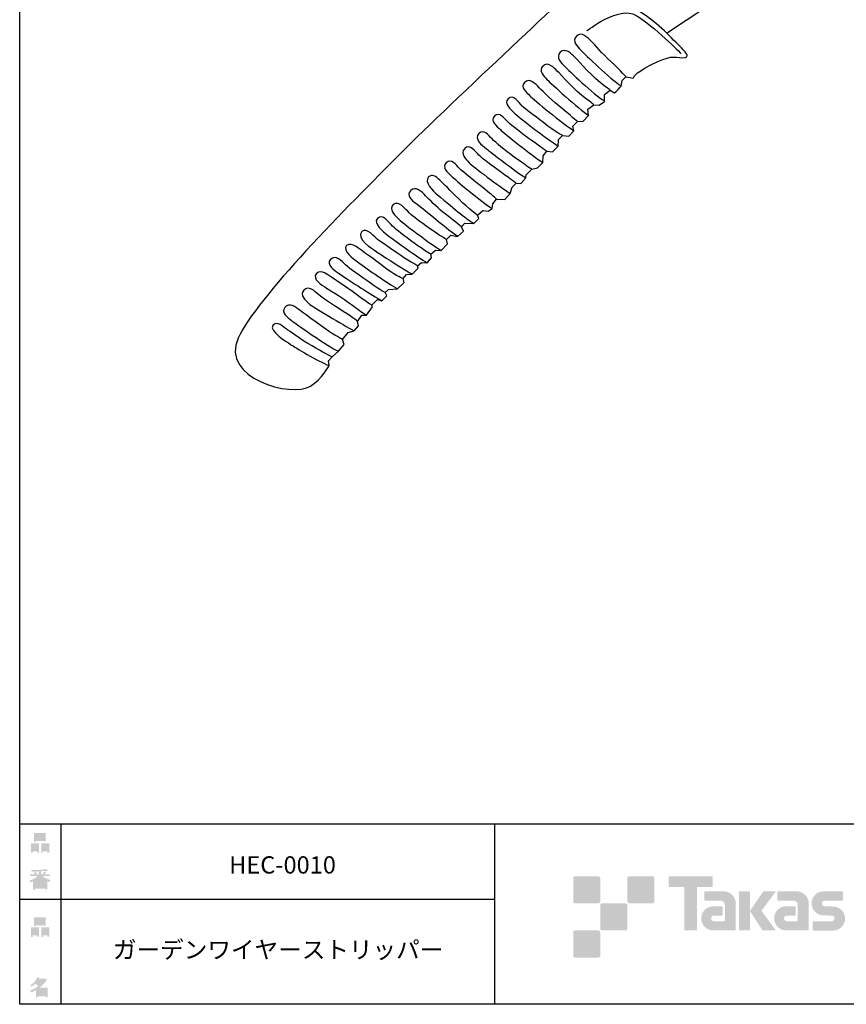
# Model space of a CAD drawing. Extents: x 53 to 245, y -34 to 243.
# Drawn here: x 53 to 168, y -34 to 103 of the extents above; entities that cross this region are included whole.
import ezdxf

# ---------------------------------------------------------------- set-up
doc = ezdxf.new("R2010")
doc.units = 0
doc.layers.add('レイヤー_1', color=160, linetype='Continuous')
doc.styles.add('STD', font='txt')

# ---------------------------------------------------------------- blocks, each defined once
blk = doc.blocks.new('AI9-BLK147')
at = {"layer": 'レイヤー_1', "color": 7, "insert": (-22.521278, 1.231302), "char_height": 2.393849, "attachment_point": 1, "style": 'STD'}
blk.add_mtext('\\fMS Gothic|b0|i0|c128;\\H2.3938;\\C29;ガーデンワイヤーストリッパー', dxfattribs=at)
blk = doc.blocks.new('AI9-BLK146')
at = {"layer": 'レイヤー_1', "color": 7}
blk.add_blockref('AI9-BLK147', (0, 0), dxfattribs=at)
blk = doc.blocks.new('AI9-BLK145')
at = {"layer": 'レイヤー_1', "color": 7, "insert": (-6.434663, 1.231302), "char_height": 2.393849, "attachment_point": 1, "style": 'STD'}
blk.add_mtext('\\fMS Gothic|b0|i0|c128;\\H2.3938;\\C29;HEC-0010', dxfattribs=at)
blk = doc.blocks.new('AI9-BLK144')
at = {"layer": 'レイヤー_1', "color": 7}
blk.add_blockref('AI9-BLK145', (0, 0), dxfattribs=at)
blk = doc.blocks.new('AI9-BLK134')
at = {"layer": 'レイヤー_1'}
h = blk.add_hatch(color=7, dxfattribs=at)
h.dxf.hatch_style = 2
edge = h.paths.add_edge_path(flags=16)
edge.add_spline(control_points=[(0.41, -0.27), (0.41, -0.27), (0.41, -0.9), (0.41, -0.9), (0.41, -0.9), (1.02, -0.9), (1.02, -0.9), (1.02, -0.9), (1.02, -0.27), (1.02, -0.27), (1.02, -0.27), (0.41, -0.27), (0.41, -0.27)], knot_values=[0, 0, 0, 0, 1, 1, 1, 2, 2, 2, 3, 3, 3, 4, 4, 4, 4], degree=3, periodic=0)
edge = h.paths.add_edge_path()
edge.add_spline(control_points=[(1.02, -1.14), (1.02, -1.14), (0.41, -1.14), (0.41, -1.14), (0.41, -1.14), (0.41, -1.36), (0.41, -1.36), (0.41, -1.36), (0.16, -1.36), (0.16, -1.36), (0.16, -1.36), (0.16, -0.03), (0.16, -0.03), (0.16, -0.03), (1.27, -0.03), (1.27, -0.03), (1.27, -0.03), (1.27, -1.33), (1.27, -1.33), (1.27, -1.33), (1.02, -1.33), (1.02, -1.33), (1.02, -1.33), (1.02, -1.14), (1.02, -1.14)], knot_values=[0, 0, 0, 0, 1, 1, 1, 2, 2, 2, 3, 3, 3, 4, 4, 4, 5, 5, 5, 6, 6, 6, 7, 7, 7, 8, 8, 8, 8], degree=3, periodic=0)
edge = h.paths.add_edge_path(flags=16)
edge.add_spline(control_points=[(-0.58, 0.52), (-0.58, 0.52), (0.53, 0.52), (0.53, 0.52), (0.53, 0.52), (0.53, 1.13), (0.53, 1.13), (0.53, 1.13), (-0.58, 1.13), (-0.58, 1.13), (-0.58, 1.13), (-0.58, 0.52), (-0.58, 0.52)], knot_values=[0, 0, 0, 0, 1, 1, 1, 2, 2, 2, 3, 3, 3, 4, 4, 4, 4], degree=3, periodic=0)
edge = h.paths.add_edge_path()
edge.add_spline(control_points=[(0.53, 0.28), (0.53, 0.28), (-0.58, 0.28), (-0.58, 0.28), (-0.58, 0.28), (-0.58, 0.19), (-0.58, 0.19), (-0.58, 0.19), (-0.83, 0.19), (-0.83, 0.19), (-0.83, 0.19), (-0.83, 1.36), (-0.83, 1.36), (-0.83, 1.36), (0.78, 1.36), (0.78, 1.36), (0.78, 1.36), (0.78, 0.22), (0.78, 0.22), (0.78, 0.22), (0.53, 0.22), (0.53, 0.22), (0.53, 0.22), (0.53, 0.28), (0.53, 0.28)], knot_values=[0, 0, 0, 0, 1, 1, 1, 2, 2, 2, 3, 3, 3, 4, 4, 4, 5, 5, 5, 6, 6, 6, 7, 7, 7, 8, 8, 8, 8], degree=3, periodic=0)
edge = h.paths.add_edge_path(flags=16)
edge.add_spline(control_points=[(-1.02, -0.27), (-1.02, -0.27), (-1.02, -0.9), (-1.02, -0.9), (-1.02, -0.9), (-0.41, -0.9), (-0.41, -0.9), (-0.41, -0.9), (-0.41, -0.27), (-0.41, -0.27), (-0.41, -0.27), (-1.02, -0.27), (-1.02, -0.27)], knot_values=[0, 0, 0, 0, 1, 1, 1, 2, 2, 2, 3, 3, 3, 4, 4, 4, 4], degree=3, periodic=0)
edge = h.paths.add_edge_path()
edge.add_spline(control_points=[(-0.41, -1.14), (-0.41, -1.14), (-1.02, -1.14), (-1.02, -1.14), (-1.02, -1.14), (-1.02, -1.36), (-1.02, -1.36), (-1.02, -1.36), (-1.27, -1.36), (-1.27, -1.36), (-1.27, -1.36), (-1.27, -0.03), (-1.27, -0.03), (-1.27, -0.03), (-0.16, -0.03), (-0.16, -0.03), (-0.16, -0.03), (-0.16, -1.33), (-0.16, -1.33), (-0.16, -1.33), (-0.41, -1.33), (-0.41, -1.33), (-0.41, -1.33), (-0.41, -1.14), (-0.41, -1.14)], knot_values=[0, 0, 0, 0, 1, 1, 1, 2, 2, 2, 3, 3, 3, 4, 4, 4, 5, 5, 5, 6, 6, 6, 7, 7, 7, 8, 8, 8, 8], degree=3, periodic=0)
blk = doc.blocks.new('AI9-BLK133')
at = {"layer": 'レイヤー_1', "color": 7}
blk.add_blockref('AI9-BLK134', (-0.001206, -0.05805), dxfattribs=at)
blk = doc.blocks.new('AI9-BLK132')
at = {"layer": 'レイヤー_1', "color": 7}
blk.add_blockref('AI9-BLK133', (0, 0), dxfattribs=at)
blk = doc.blocks.new('AI9-BLK131')
at = {"layer": 'レイヤー_1', "color": 7}
blk.add_blockref('AI9-BLK132', (0, 0), dxfattribs=at)
blk = doc.blocks.new('AI9-BLK130')
at = {"layer": 'レイヤー_1'}
h = blk.add_hatch(color=7, dxfattribs=at)
h.dxf.hatch_style = 2
edge = h.paths.add_edge_path(flags=16)
edge.add_spline(control_points=[(0.97, -0.31), (0.97, -0.31), (-0.18, -0.31), (-0.18, -0.31), (-0.18, -0.31), (-0.18, -1.02), (-0.18, -1.02), (-0.18, -1.02), (0.97, -1.02), (0.97, -1.02), (0.97, -1.02), (0.97, -0.31), (0.97, -0.31)], knot_values=[0, 0, 0, 0, 1, 1, 1, 2, 2, 2, 3, 3, 3, 4, 4, 4, 4], degree=3, periodic=0)
edge = h.paths.add_edge_path(flags=16)
edge.add_spline(control_points=[(0.14, 0.35), (0.32, 0.52), (0.5, 0.72), (0.67, 0.94), (0.67, 0.94), (-0.16, 0.94), (-0.16, 0.94), (-0.16, 0.94), (-0.35, 0.67), (-0.35, 0.67), (-0.17, 0.57), (0, 0.46), (0.14, 0.35), (0.14, 0.35), (0.14, 0.35), (0.14, 0.35)], knot_values=[0, 0, 0, 0, 1, 1, 1, 2, 2, 2, 3, 3, 3, 4, 4, 4, 5, 5, 5, 5], degree=3, periodic=0)
edge = h.paths.add_edge_path()
edge.add_spline(control_points=[(1.04, 0.97), (0.76, 0.56), (0.43, 0.22), (0.05, -0.07), (0.05, -0.07), (1.22, -0.07), (1.22, -0.07), (1.22, -0.07), (1.22, -1.38), (1.22, -1.38), (1.22, -1.38), (0.97, -1.38), (0.97, -1.38), (0.97, -1.38), (0.97, -1.26), (0.97, -1.26), (0.97, -1.26), (-0.18, -1.26), (-0.18, -1.26), (-0.18, -1.26), (-0.18, -1.41), (-0.18, -1.41), (-0.18, -1.41), (-0.43, -1.41), (-0.43, -1.41), (-0.43, -1.41), (-0.43, -0.4), (-0.43, -0.4), (-0.68, -0.54), (-0.91, -0.65), (-1.12, -0.72), (-1.12, -0.72), (-1.22, -0.43), (-1.22, -0.43), (-0.83, -0.32), (-0.44, -0.12), (-0.08, 0.17), (-0.15, 0.25), (-0.29, 0.36), (-0.49, 0.5), (-0.66, 0.34), (-0.84, 0.2), (-1.04, 0.09), (-1.04, 0.09), (-1.21, 0.3), (-1.21, 0.3), (-0.75, 0.53), (-0.42, 0.9), (-0.24, 1.41), (-0.24, 1.41), (0.04, 1.35), (0.04, 1.35), (0.07, 1.32), (0.06, 1.3), (0, 1.29), (0, 1.29), (-0.05, 1.18), (-0.05, 1.18), (-0.05, 1.18), (0.79, 1.18), (0.79, 1.18), (0.79, 1.18), (0.82, 1.23), (0.82, 1.23), (0.82, 1.23), (1.08, 1.04), (1.08, 1.04), (1.11, 1), (1.1, 0.98), (1.04, 0.97), (1.04, 0.97), (1.04, 0.97), (1.04, 0.97)], knot_values=[0, 0, 0, 0, 1, 1, 1, 2, 2, 2, 3, 3, 3, 4, 4, 4, 5, 5, 5, 6, 6, 6, 7, 7, 7, 8, 8, 8, 9, 9, 9, 10, 10, 10, 11, 11, 11, 12, 12, 12, 13, 13, 13, 14, 14, 14, 15, 15, 15, 16, 16, 16, 17, 17, 17, 18, 18, 18, 19, 19, 19, 20, 20, 20, 21, 21, 21, 22, 22, 22, 23, 23, 23, 24, 24, 24, 24], degree=3, periodic=0)
blk = doc.blocks.new('AI9-BLK129')
at = {"layer": 'レイヤー_1', "color": 7}
blk.add_blockref('AI9-BLK130', (-0.150034, 0.004823), dxfattribs=at)
blk = doc.blocks.new('AI9-BLK128')
at = {"layer": 'レイヤー_1', "color": 7}
blk.add_blockref('AI9-BLK129', (0, 0), dxfattribs=at)
blk = doc.blocks.new('AI9-BLK127')
at = {"layer": 'レイヤー_1', "color": 7}
blk.add_blockref('AI9-BLK128', (0, 0), dxfattribs=at)
blk = doc.blocks.new('AI9-BLK126')
at = {"layer": 'レイヤー_1'}
h = blk.add_hatch(color=7, dxfattribs=at)
h.dxf.hatch_style = 2
edge = h.paths.add_edge_path(flags=16)
edge.add_spline(control_points=[(0.41, -0.27), (0.41, -0.27), (0.41, -0.9), (0.41, -0.9), (0.41, -0.9), (1.02, -0.9), (1.02, -0.9), (1.02, -0.9), (1.02, -0.27), (1.02, -0.27), (1.02, -0.27), (0.41, -0.27), (0.41, -0.27)], knot_values=[0, 0, 0, 0, 1, 1, 1, 2, 2, 2, 3, 3, 3, 4, 4, 4, 4], degree=3, periodic=0)
edge = h.paths.add_edge_path()
edge.add_spline(control_points=[(1.02, -1.14), (1.02, -1.14), (0.41, -1.14), (0.41, -1.14), (0.41, -1.14), (0.41, -1.36), (0.41, -1.36), (0.41, -1.36), (0.16, -1.36), (0.16, -1.36), (0.16, -1.36), (0.16, -0.03), (0.16, -0.03), (0.16, -0.03), (1.27, -0.03), (1.27, -0.03), (1.27, -0.03), (1.27, -1.33), (1.27, -1.33), (1.27, -1.33), (1.02, -1.33), (1.02, -1.33), (1.02, -1.33), (1.02, -1.14), (1.02, -1.14)], knot_values=[0, 0, 0, 0, 1, 1, 1, 2, 2, 2, 3, 3, 3, 4, 4, 4, 5, 5, 5, 6, 6, 6, 7, 7, 7, 8, 8, 8, 8], degree=3, periodic=0)
edge = h.paths.add_edge_path(flags=16)
edge.add_spline(control_points=[(-0.58, 0.52), (-0.58, 0.52), (0.53, 0.52), (0.53, 0.52), (0.53, 0.52), (0.53, 1.13), (0.53, 1.13), (0.53, 1.13), (-0.58, 1.13), (-0.58, 1.13), (-0.58, 1.13), (-0.58, 0.52), (-0.58, 0.52)], knot_values=[0, 0, 0, 0, 1, 1, 1, 2, 2, 2, 3, 3, 3, 4, 4, 4, 4], degree=3, periodic=0)
edge = h.paths.add_edge_path()
edge.add_spline(control_points=[(0.53, 0.28), (0.53, 0.28), (-0.58, 0.28), (-0.58, 0.28), (-0.58, 0.28), (-0.58, 0.19), (-0.58, 0.19), (-0.58, 0.19), (-0.83, 0.19), (-0.83, 0.19), (-0.83, 0.19), (-0.83, 1.36), (-0.83, 1.36), (-0.83, 1.36), (0.78, 1.36), (0.78, 1.36), (0.78, 1.36), (0.78, 0.22), (0.78, 0.22), (0.78, 0.22), (0.53, 0.22), (0.53, 0.22), (0.53, 0.22), (0.53, 0.28), (0.53, 0.28)], knot_values=[0, 0, 0, 0, 1, 1, 1, 2, 2, 2, 3, 3, 3, 4, 4, 4, 5, 5, 5, 6, 6, 6, 7, 7, 7, 8, 8, 8, 8], degree=3, periodic=0)
edge = h.paths.add_edge_path(flags=16)
edge.add_spline(control_points=[(-1.02, -0.27), (-1.02, -0.27), (-1.02, -0.9), (-1.02, -0.9), (-1.02, -0.9), (-0.41, -0.9), (-0.41, -0.9), (-0.41, -0.9), (-0.41, -0.27), (-0.41, -0.27), (-0.41, -0.27), (-1.02, -0.27), (-1.02, -0.27)], knot_values=[0, 0, 0, 0, 1, 1, 1, 2, 2, 2, 3, 3, 3, 4, 4, 4, 4], degree=3, periodic=0)
edge = h.paths.add_edge_path()
edge.add_spline(control_points=[(-0.41, -1.14), (-0.41, -1.14), (-1.02, -1.14), (-1.02, -1.14), (-1.02, -1.14), (-1.02, -1.36), (-1.02, -1.36), (-1.02, -1.36), (-1.27, -1.36), (-1.27, -1.36), (-1.27, -1.36), (-1.27, -0.03), (-1.27, -0.03), (-1.27, -0.03), (-0.16, -0.03), (-0.16, -0.03), (-0.16, -0.03), (-0.16, -1.33), (-0.16, -1.33), (-0.16, -1.33), (-0.41, -1.33), (-0.41, -1.33), (-0.41, -1.33), (-0.41, -1.14), (-0.41, -1.14)], knot_values=[0, 0, 0, 0, 1, 1, 1, 2, 2, 2, 3, 3, 3, 4, 4, 4, 5, 5, 5, 6, 6, 6, 7, 7, 7, 8, 8, 8, 8], degree=3, periodic=0)
blk = doc.blocks.new('AI9-BLK125')
at = {"layer": 'レイヤー_1', "color": 7}
blk.add_blockref('AI9-BLK126', (0.000861, -0.05805), dxfattribs=at)
blk = doc.blocks.new('AI9-BLK124')
at = {"layer": 'レイヤー_1', "color": 7}
blk.add_blockref('AI9-BLK125', (0, 0), dxfattribs=at)
blk = doc.blocks.new('AI9-BLK123')
at = {"layer": 'レイヤー_1', "color": 7}
blk.add_blockref('AI9-BLK124', (0, 0), dxfattribs=at)
blk = doc.blocks.new('AI9-BLK122')
at = {"layer": 'レイヤー_1'}
h = blk.add_hatch(color=7, dxfattribs=at)
h.dxf.hatch_style = 2
edge = h.paths.add_edge_path(flags=16)
edge.add_spline(control_points=[(0.75, -1.06), (0.75, -1.06), (0.75, -0.81), (0.75, -0.81), (0.75, -0.81), (0.14, -0.81), (0.14, -0.81), (0.14, -0.81), (0.14, -1.06), (0.14, -1.06), (0.14, -1.06), (0.75, -1.06), (0.75, -1.06)], knot_values=[0, 0, 0, 0, 1, 1, 1, 2, 2, 2, 3, 3, 3, 4, 4, 4, 4], degree=3, periodic=0)
edge = h.paths.add_edge_path(flags=16)
edge.add_spline(control_points=[(0.75, -0.61), (0.75, -0.61), (0.75, -0.36), (0.75, -0.36), (0.75, -0.36), (0.14, -0.36), (0.14, -0.36), (0.14, -0.36), (0.14, -0.61), (0.14, -0.61), (0.14, -0.61), (0.75, -0.61), (0.75, -0.61)], knot_values=[0, 0, 0, 0, 1, 1, 1, 2, 2, 2, 3, 3, 3, 4, 4, 4, 4], degree=3, periodic=0)
edge = h.paths.add_edge_path(flags=16)
edge.add_spline(control_points=[(-0.11, -0.81), (-0.11, -0.81), (-0.68, -0.81), (-0.68, -0.81), (-0.68, -0.81), (-0.68, -1.06), (-0.68, -1.06), (-0.68, -1.06), (-0.11, -1.06), (-0.11, -1.06), (-0.11, -1.06), (-0.11, -0.81), (-0.11, -0.81)], knot_values=[0, 0, 0, 0, 1, 1, 1, 2, 2, 2, 3, 3, 3, 4, 4, 4, 4], degree=3, periodic=0)
edge = h.paths.add_edge_path(flags=16)
edge.add_spline(control_points=[(-0.11, -0.61), (-0.11, -0.61), (-0.11, -0.36), (-0.11, -0.36), (-0.11, -0.36), (-0.68, -0.36), (-0.68, -0.36), (-0.68, -0.36), (-0.68, -0.61), (-0.68, -0.61), (-0.68, -0.61), (-0.11, -0.61), (-0.11, -0.61)], knot_values=[0, 0, 0, 0, 1, 1, 1, 2, 2, 2, 3, 3, 3, 4, 4, 4, 4], degree=3, periodic=0)
edge = h.paths.add_edge_path(flags=16)
edge.add_spline(control_points=[(0.86, -0.16), (0.63, -0.07), (0.39, 0.1), (0.14, 0.33), (0.14, 0.33), (0.14, -0.09), (0.14, -0.09), (0.14, -0.09), (-0.11, -0.09), (-0.11, -0.09), (-0.11, -0.09), (-0.11, 0.33), (-0.11, 0.33), (-0.31, 0.12), (-0.53, -0.05), (-0.77, -0.16), (-0.77, -0.16), (0.86, -0.16), (0.86, -0.16)], knot_values=[0, 0, 0, 0, 1, 1, 1, 2, 2, 2, 3, 3, 3, 4, 4, 4, 5, 5, 5, 6, 6, 6, 6], degree=3, periodic=0)
edge = h.paths.add_edge_path()
edge.add_spline(control_points=[(0.39, 0.45), (0.64, 0.23), (0.99, 0.05), (1.45, -0.08), (1.45, -0.08), (1.36, -0.37), (1.36, -0.37), (1.19, -0.32), (1.07, -0.27), (1.01, -0.22), (1.01, -0.22), (1.01, -1.39), (1.01, -1.39), (1.01, -1.39), (0.75, -1.39), (0.75, -1.39), (0.75, -1.39), (0.75, -1.26), (0.75, -1.26), (0.75, -1.26), (-0.68, -1.26), (-0.68, -1.26), (-0.68, -1.26), (-0.68, -1.43), (-0.68, -1.43), (-0.68, -1.43), (-0.93, -1.43), (-0.93, -1.43), (-0.93, -1.43), (-0.93, -0.26), (-0.93, -0.26), (-1.01, -0.31), (-1.14, -0.36), (-1.31, -0.41), (-1.31, -0.41), (-1.45, -0.17), (-1.45, -0.17), (-1.02, -0.04), (-0.65, 0.16), (-0.33, 0.45), (-0.33, 0.45), (-1.36, 0.45), (-1.36, 0.45), (-1.36, 0.45), (-1.36, 0.69), (-1.36, 0.69), (-1.36, 0.69), (-0.68, 0.69), (-0.68, 0.69), (-0.75, 0.79), (-0.82, 0.88), (-0.87, 0.94), (-0.87, 0.94), (-0.65, 1.02), (-0.65, 1.02), (-0.58, 0.96), (-0.51, 0.87), (-0.44, 0.76), (-0.44, 0.76), (-0.62, 0.69), (-0.62, 0.69), (-0.62, 0.69), (-0.11, 0.69), (-0.11, 0.69), (-0.11, 0.69), (-0.11, 1.1), (-0.11, 1.1), (-0.11, 1.1), (-1.13, 1.08), (-1.13, 1.08), (-1.13, 1.08), (-1.21, 1.28), (-1.21, 1.28), (-0.25, 1.29), (0.47, 1.34), (0.94, 1.43), (0.94, 1.43), (1.07, 1.21), (1.07, 1.21), (1.09, 1.17), (1.06, 1.16), (0.98, 1.19), (0.98, 1.19), (0.14, 1.13), (0.14, 1.13), (0.14, 1.13), (0.14, 0.69), (0.14, 0.69), (0.14, 0.69), (0.38, 0.69), (0.38, 0.69), (0.38, 0.69), (0.64, 1.13), (0.64, 1.13), (0.64, 1.13), (0.87, 1), (0.87, 1), (0.91, 0.96), (0.9, 0.94), (0.83, 0.95), (0.83, 0.95), (0.63, 0.69), (0.63, 0.69), (0.63, 0.69), (1.38, 0.69), (1.38, 0.69), (1.38, 0.69), (1.38, 0.45), (1.38, 0.45), (1.38, 0.45), (0.39, 0.45), (0.39, 0.45), (0.39, 0.45), (0.39, 0.45), (0.39, 0.45)], knot_values=[0, 0, 0, 0, 1, 1, 1, 2, 2, 2, 3, 3, 3, 4, 4, 4, 5, 5, 5, 6, 6, 6, 7, 7, 7, 8, 8, 8, 9, 9, 9, 10, 10, 10, 11, 11, 11, 12, 12, 12, 13, 13, 13, 14, 14, 14, 15, 15, 15, 16, 16, 16, 17, 17, 17, 18, 18, 18, 19, 19, 19, 20, 20, 20, 21, 21, 21, 22, 22, 22, 23, 23, 23, 24, 24, 24, 25, 25, 25, 26, 26, 26, 27, 27, 27, 28, 28, 28, 29, 29, 29, 30, 30, 30, 31, 31, 31, 32, 32, 32, 33, 33, 33, 34, 34, 34, 35, 35, 35, 36, 36, 36, 37, 37, 37, 38, 38, 38, 38], degree=3, periodic=0)
blk = doc.blocks.new('AI9-BLK121')
at = {"layer": 'レイヤー_1', "color": 7}
blk.add_blockref('AI9-BLK122', (-0.024288, -0.032901), dxfattribs=at)
blk = doc.blocks.new('AI9-BLK120')
at = {"layer": 'レイヤー_1', "color": 7}
blk.add_blockref('AI9-BLK121', (0, 0), dxfattribs=at)
blk = doc.blocks.new('AI9-BLK119')
at = {"layer": 'レイヤー_1', "color": 7}
blk.add_blockref('AI9-BLK120', (0, 0), dxfattribs=at)

msp = doc.modelspace()

# ---------------------------------------------------------------- hatches: boundary and pattern name
at = {"layer": 'レイヤー_1'}
h = msp.add_hatch(color=29, dxfattribs=at)
h.dxf.hatch_style = 2
edge = h.paths.add_edge_path()
edge.add_spline(control_points=[(133.48, -19.64), (133.62, -19.64), (133.73, -19.53), (133.73, -19.39), (133.73, -19.39), (133.73, -16.14), (133.73, -16.14), (133.73, -16), (133.62, -15.89), (133.48, -15.89), (133.48, -15.89), (130.24, -15.89), (130.24, -15.89), (130.1, -15.89), (129.99, -16), (129.99, -16.14), (129.99, -16.14), (129.99, -19.39), (129.99, -19.39), (129.99, -19.53), (130.1, -19.64), (130.24, -19.64), (130.24, -19.64), (133.48, -19.64), (133.48, -19.64)], knot_values=[0, 0, 0, 0, 1, 1, 1, 2, 2, 2, 3, 3, 3, 4, 4, 4, 5, 5, 5, 6, 6, 6, 7, 7, 7, 8, 8, 8, 8], degree=3, periodic=0)
h = msp.add_hatch(color=29, dxfattribs=at)
h.dxf.hatch_style = 2
edge = h.paths.add_edge_path()
edge.add_spline(control_points=[(140.98, -19.64), (141.12, -19.64), (141.23, -19.53), (141.23, -19.39), (141.23, -19.39), (141.23, -16.14), (141.23, -16.14), (141.23, -16), (141.12, -15.89), (140.98, -15.89), (140.98, -15.89), (137.73, -15.89), (137.73, -15.89), (137.6, -15.89), (137.49, -16), (137.49, -16.14), (137.49, -16.14), (137.49, -19.39), (137.49, -19.39), (137.49, -19.53), (137.6, -19.64), (137.73, -19.64), (137.73, -19.64), (140.98, -19.64), (140.98, -19.64)], knot_values=[0, 0, 0, 0, 1, 1, 1, 2, 2, 2, 3, 3, 3, 4, 4, 4, 5, 5, 5, 6, 6, 6, 7, 7, 7, 8, 8, 8, 8], degree=3, periodic=0)
h = msp.add_hatch(color=29, dxfattribs=at)
h.dxf.hatch_style = 2
edge = h.paths.add_edge_path()
edge.add_spline(control_points=[(149.18, -15.89), (149.18, -15.89), (143.32, -15.89), (143.32, -15.89), (143.27, -15.89), (143.22, -15.93), (143.22, -15.99), (143.22, -15.99), (143.22, -17.28), (143.22, -17.28), (143.22, -17.34), (143.27, -17.38), (143.32, -17.38), (143.32, -17.38), (145.38, -17.38), (145.38, -17.38), (145.38, -17.38), (145.38, -23.28), (145.38, -23.28), (145.38, -23.35), (145.43, -23.39), (145.49, -23.39), (145.49, -23.39), (147.01, -23.39), (147.01, -23.39), (147.07, -23.39), (147.12, -23.35), (147.12, -23.28), (147.12, -23.28), (147.12, -17.38), (147.12, -17.38), (147.12, -17.38), (149.18, -17.38), (149.18, -17.38), (149.24, -17.38), (149.28, -17.34), (149.28, -17.28), (149.28, -17.28), (149.28, -15.99), (149.28, -15.99), (149.28, -15.93), (149.24, -15.89), (149.18, -15.89)], knot_values=[0, 0, 0, 0, 1, 1, 1, 2, 2, 2, 3, 3, 3, 4, 4, 4, 5, 5, 5, 6, 6, 6, 7, 7, 7, 8, 8, 8, 9, 9, 9, 10, 10, 10, 11, 11, 11, 12, 12, 12, 13, 13, 13, 14, 14, 14, 14], degree=3, periodic=0)
h = msp.add_hatch(color=29, dxfattribs=at)
h.dxf.hatch_style = 2
edge = h.paths.add_edge_path()
edge.add_spline(control_points=[(152.49, -23.28), (152.49, -23.35), (152.44, -23.39), (152.39, -23.39), (152.39, -23.39), (149.39, -23.39), (149.39, -23.39), (148.46, -23.39), (147.71, -22.64), (147.71, -21.72), (147.71, -20.79), (148.46, -20.04), (149.39, -20.04), (149.39, -20.04), (150.55, -20.04), (150.55, -20.04), (150.62, -20.04), (150.66, -20.09), (150.66, -20.15), (150.66, -20.15), (150.66, -21.22), (150.66, -21.22), (150.66, -21.28), (150.62, -21.33), (150.55, -21.33), (150.55, -21.33), (149.47, -21.33), (149.47, -21.33), (149.26, -21.33), (149.08, -21.5), (149.08, -21.72), (149.08, -21.93), (149.26, -22.11), (149.47, -22.11), (149.47, -22.11), (150.99, -22.1), (150.99, -22.1), (150.99, -22.1), (150.99, -19.86), (150.99, -19.86), (150.99, -19.53), (150.72, -19.26), (150.39, -19.26), (150.39, -19.26), (148.26, -19.26), (148.26, -19.26), (148.2, -19.26), (148.15, -19.21), (148.15, -19.15), (148.15, -19.15), (148.15, -18.08), (148.15, -18.08), (148.15, -18.02), (148.2, -17.97), (148.26, -17.97), (148.26, -17.97), (150.81, -17.97), (150.81, -17.97), (151.74, -17.97), (152.49, -18.73), (152.49, -19.66), (152.49, -19.66), (152.49, -23.28), (152.49, -23.28)], knot_values=[0, 0, 0, 0, 1, 1, 1, 2, 2, 2, 3, 3, 3, 4, 4, 4, 5, 5, 5, 6, 6, 6, 7, 7, 7, 8, 8, 8, 9, 9, 9, 10, 10, 10, 11, 11, 11, 12, 12, 12, 13, 13, 13, 14, 14, 14, 15, 15, 15, 16, 16, 16, 17, 17, 17, 18, 18, 18, 19, 19, 19, 20, 20, 20, 21, 21, 21, 21], degree=3, periodic=0)
h = msp.add_hatch(color=29, dxfattribs=at)
h.dxf.hatch_style = 2
edge = h.paths.add_edge_path()
edge.add_spline(control_points=[(154.34, -23.39), (154.4, -23.39), (154.45, -23.35), (154.45, -23.28), (154.45, -23.28), (154.45, -18.08), (154.45, -18.08), (154.45, -18.02), (154.4, -17.97), (154.34, -17.97), (154.34, -17.97), (153.05, -17.97), (153.05, -17.97), (152.99, -17.97), (152.94, -18.02), (152.94, -18.08), (152.94, -18.08), (152.94, -23.28), (152.94, -23.28), (152.94, -23.35), (152.99, -23.39), (153.05, -23.39), (153.05, -23.39), (154.34, -23.39), (154.34, -23.39)], knot_values=[0, 0, 0, 0, 1, 1, 1, 2, 2, 2, 3, 3, 3, 4, 4, 4, 5, 5, 5, 6, 6, 6, 7, 7, 7, 8, 8, 8, 8], degree=3, periodic=0)
h = msp.add_hatch(color=29, dxfattribs=at)
h.dxf.hatch_style = 2
edge = h.paths.add_edge_path()
edge.add_spline(control_points=[(156.47, -17.97), (156.36, -17.97), (156.27, -18.02), (156.22, -18.1), (156.22, -18.1), (154.45, -20.68), (154.45, -20.68), (154.45, -20.68), (156.2, -23.39), (156.2, -23.39), (156.2, -23.39), (158.05, -23.39), (158.05, -23.39), (158.05, -23.39), (156.04, -20.68), (156.04, -20.68), (156.04, -20.68), (158.05, -17.97), (158.05, -17.97), (158.05, -17.97), (156.46, -17.97), (156.46, -17.97), (156.46, -17.97), (156.47, -17.97), (156.47, -17.97)], knot_values=[0, 0, 0, 0, 1, 1, 1, 2, 2, 2, 3, 3, 3, 4, 4, 4, 5, 5, 5, 6, 6, 6, 7, 7, 7, 8, 8, 8, 8], degree=3, periodic=0)
h = msp.add_hatch(color=29, dxfattribs=at)
h.dxf.hatch_style = 2
edge = h.paths.add_edge_path()
edge.add_spline(control_points=[(162.59, -23.28), (162.59, -23.35), (162.54, -23.39), (162.48, -23.39), (162.48, -23.39), (159.48, -23.39), (159.48, -23.39), (158.55, -23.39), (157.8, -22.64), (157.8, -21.72), (157.8, -20.79), (158.55, -20.04), (159.48, -20.04), (159.48, -20.04), (160.65, -20.04), (160.65, -20.04), (160.71, -20.04), (160.76, -20.09), (160.76, -20.15), (160.76, -20.15), (160.76, -21.22), (160.76, -21.22), (160.76, -21.28), (160.71, -21.33), (160.65, -21.33), (160.65, -21.33), (159.56, -21.33), (159.56, -21.33), (159.35, -21.33), (159.17, -21.5), (159.17, -21.72), (159.17, -21.93), (159.35, -22.11), (159.56, -22.11), (159.56, -22.11), (161.08, -22.1), (161.08, -22.1), (161.08, -22.1), (161.08, -19.86), (161.08, -19.86), (161.08, -19.53), (160.81, -19.26), (160.49, -19.26), (160.49, -19.26), (158.35, -19.26), (158.35, -19.26), (158.29, -19.26), (158.24, -19.21), (158.24, -19.15), (158.24, -19.15), (158.24, -18.08), (158.24, -18.08), (158.24, -18.02), (158.29, -17.97), (158.35, -17.97), (158.35, -17.97), (160.91, -17.97), (160.91, -17.97), (161.84, -17.97), (162.59, -18.73), (162.59, -19.66), (162.59, -19.66), (162.59, -23.28), (162.59, -23.28)], knot_values=[0, 0, 0, 0, 1, 1, 1, 2, 2, 2, 3, 3, 3, 4, 4, 4, 5, 5, 5, 6, 6, 6, 7, 7, 7, 8, 8, 8, 9, 9, 9, 10, 10, 10, 11, 11, 11, 12, 12, 12, 13, 13, 13, 14, 14, 14, 15, 15, 15, 16, 16, 16, 17, 17, 17, 18, 18, 18, 19, 19, 19, 20, 20, 20, 21, 21, 21, 21], degree=3, periodic=0)
h = msp.add_hatch(color=29, dxfattribs=at)
h.dxf.hatch_style = 2
edge = h.paths.add_edge_path()
edge.add_spline(control_points=[(163.22, -23.4), (163.16, -23.4), (163.12, -23.35), (163.12, -23.29), (163.12, -23.29), (163.12, -22.22), (163.12, -22.22), (163.12, -22.16), (163.16, -22.11), (163.22, -22.11), (163.22, -22.11), (165.77, -22.11), (165.77, -22.11), (165.99, -22.11), (166.16, -21.93), (166.16, -21.72), (166.16, -21.5), (165.99, -21.33), (165.77, -21.33), (165.77, -21.33), (164.64, -21.3), (164.64, -21.3), (163.72, -21.3), (162.98, -20.55), (162.98, -19.64), (162.98, -18.72), (163.72, -17.98), (164.64, -17.98), (164.64, -17.98), (167.21, -17.98), (167.21, -17.98), (167.27, -17.98), (167.32, -18.03), (167.32, -18.09), (167.32, -18.09), (167.32, -19.15), (167.32, -19.15), (167.32, -19.21), (167.27, -19.26), (167.21, -19.26), (167.21, -19.26), (164.8, -19.26), (164.8, -19.26), (164.59, -19.26), (164.41, -19.44), (164.41, -19.65), (164.41, -19.87), (164.59, -20.04), (164.8, -20.04), (164.8, -20.04), (165.95, -20.08), (165.95, -20.08), (166.87, -20.08), (167.62, -20.82), (167.62, -21.73), (167.62, -22.65), (166.87, -23.4), (165.95, -23.4), (165.95, -23.4), (163.22, -23.4), (163.22, -23.4)], knot_values=[0, 0, 0, 0, 1, 1, 1, 2, 2, 2, 3, 3, 3, 4, 4, 4, 5, 5, 5, 6, 6, 6, 7, 7, 7, 8, 8, 8, 9, 9, 9, 10, 10, 10, 11, 11, 11, 12, 12, 12, 13, 13, 13, 14, 14, 14, 15, 15, 15, 16, 16, 16, 17, 17, 17, 18, 18, 18, 19, 19, 19, 20, 20, 20, 20], degree=3, periodic=0)
h = msp.add_hatch(color=29, dxfattribs=at)
h.dxf.hatch_style = 2
edge = h.paths.add_edge_path()
edge.add_spline(control_points=[(137.23, -23.39), (137.37, -23.39), (137.48, -23.28), (137.48, -23.14), (137.48, -23.14), (137.48, -19.89), (137.48, -19.89), (137.48, -19.75), (137.37, -19.64), (137.23, -19.64), (137.23, -19.64), (133.99, -19.64), (133.99, -19.64), (133.85, -19.64), (133.73, -19.75), (133.73, -19.89), (133.73, -19.89), (133.73, -23.14), (133.73, -23.14), (133.73, -23.28), (133.85, -23.39), (133.99, -23.39), (133.99, -23.39), (137.23, -23.39), (137.23, -23.39)], knot_values=[0, 0, 0, 0, 1, 1, 1, 2, 2, 2, 3, 3, 3, 4, 4, 4, 5, 5, 5, 6, 6, 6, 7, 7, 7, 8, 8, 8, 8], degree=3, periodic=0)
h = msp.add_hatch(color=29, dxfattribs=at)
h.dxf.hatch_style = 2
edge = h.paths.add_edge_path()
edge.add_spline(control_points=[(133.48, -27.14), (133.62, -27.14), (133.73, -27.03), (133.73, -26.89), (133.73, -26.89), (133.73, -23.64), (133.73, -23.64), (133.73, -23.5), (133.62, -23.39), (133.48, -23.39), (133.48, -23.39), (130.24, -23.39), (130.24, -23.39), (130.1, -23.39), (129.99, -23.5), (129.99, -23.64), (129.99, -23.64), (129.99, -26.89), (129.99, -26.89), (129.99, -27.03), (130.1, -27.14), (130.24, -27.14), (130.24, -27.14), (133.48, -27.14), (133.48, -27.14)], knot_values=[0, 0, 0, 0, 1, 1, 1, 2, 2, 2, 3, 3, 3, 4, 4, 4, 5, 5, 5, 6, 6, 6, 7, 7, 7, 8, 8, 8, 8], degree=3, periodic=0)

# ---------------------------------------------------------------- linework, layer by layer
at = {"layer": 'レイヤー_1', "color": 29}
for p, q in [((59.09, -8.63), (59.09, -33.61)), ((59.09, -8.63), (59.09, -33.61)), ((119.12, -8.63), (119.12, -33.61)), ((53.39, -19.04), (119.12, -19.04)), ((243.39, -33.61), (54.09, -33.61))]:
    msp.add_line(p, q, dxfattribs=at)
msp.add_lwpolyline([(243.39, -33.61), (53.39, -33.61), (53.39, 243.39), (243.39, 243.39)], close=True, dxfattribs=at)
msp.add_lwpolyline([(53.39, -33.61), (53.39, -8.63), (243.31, -8.63)], dxfattribs=at)
at = {"layer": 'レイヤー_1', "color": 18}
for points, knots in [([(143.05, 100.9), (143.05, 100.9), (153.22, 107.68), (153.22, 107.68), (153.22, 107.68), (154.61, 108.2), (156.3, 109.35), (159.39, 111.44), (163.99, 118.56), (164.32, 119), (164.77, 119.58), (164.69, 119.7), (164.32, 120.31), (163.8, 121.18), (162.06, 124.1), (162.06, 124.1)], [0, 0, 0, 0, 1, 1, 1, 2, 2, 2, 3, 3, 3, 4, 4, 4, 5, 5, 5, 5]), ([(98.08, 58.38), (98.08, 58.38), (98.29, 57.7), (98.29, 57.7), (98.29, 57.7), (97.53, 56.77), (97.53, 56.77), (97.53, 56.77), (96.63, 55.98), (96.63, 55.98), (96.63, 55.98), (96.14, 55.45), (96.14, 55.45), (96.14, 55.45), (96.22, 54.79), (96.22, 54.79), (96.22, 54.79), (95.19, 52.89), (93.66, 51.95), (91.01, 50.29), (81.12, 53.06), (83.63, 58.6), (86.14, 64.15), (98.77, 76.82), (106.1, 84.15), (113.43, 91.47), (131.22, 108.01), (131.22, 108.01), (131.22, 108.01), (131.95, 108.01), (131.95, 108.01), (131.95, 108.01), (136.11, 105.63), (138.83, 104.01), (141.55, 102.4), (143.3, 100.42), (144.73, 98.99), (145.31, 98.41), (146.48, 97.31), (145.17, 97.4), (143.86, 97.49), (143.41, 97.77), (140.81, 96.45), (138.22, 95.14), (138.36, 94.59), (138.36, 94.59), (138.36, 94.59), (137.28, 94.75), (137.28, 94.75), (137.28, 94.75), (136.78, 94.24), (136.78, 94.24), (136.78, 94.24), (136.63, 93.45), (136.63, 93.45), (136.63, 93.45), (135.82, 92.55), (135.73, 92.55), (135.65, 92.55), (135.12, 92.91), (135.12, 92.91), (135.12, 92.91), (134.31, 92.31), (134.31, 92.31), (134.31, 92.31), (134.31, 91.36), (134.31, 91.36), (134.31, 91.36), (133.59, 90.82), (133.59, 90.82), (133.59, 90.82), (132.86, 90.89), (132.86, 90.89), (132.86, 90.89), (132.03, 90.26), (132.03, 90.26), (132.03, 90.26), (132.13, 89.38), (132.13, 89.38), (132.13, 89.38), (131.37, 88.62), (131.37, 88.62), (131.37, 88.62), (130.58, 88.56), (130.58, 88.56), (130.58, 88.56), (129.94, 87.92), (129.94, 87.92), (129.94, 87.92), (130.09, 87.29), (130.09, 87.29), (130.09, 87.29), (129.38, 86.52), (129.38, 86.52), (129.38, 86.52), (128.51, 86.64), (128.51, 86.64), (128.51, 86.64), (127.95, 86.09), (127.95, 86.09), (127.95, 86.09), (127.91, 85.17), (127.91, 85.17), (127.91, 85.17), (127.12, 84.38), (127.12, 84.38), (127.12, 84.38), (126.33, 84.45), (126.33, 84.45), (126.33, 84.45), (125.83, 83.8), (125.83, 83.8), (125.83, 83.8), (125.8, 82.9), (125.8, 82.9), (125.8, 82.9), (125.06, 82.16), (125.06, 82.16), (125.06, 82.16), (124.25, 81.97), (124.25, 81.97), (124.25, 81.97), (123.48, 81.2), (123.48, 81.2), (123.48, 81.2), (123.44, 80.76), (123.44, 80.76), (123.44, 80.76), (122.76, 79.99), (122.76, 79.99), (122.76, 79.99), (122.1, 80.04), (122.1, 80.04), (122.1, 80.04), (121.53, 79.47), (121.53, 79.47), (121.53, 79.47), (121.29, 78.62), (121.29, 78.62), (121.29, 78.62), (120.52, 77.76), (120.52, 77.76), (120.52, 77.76), (119.37, 77.84), (119.37, 77.84), (119.37, 77.84), (118.87, 77.16), (118.87, 77.16), (118.87, 77.16), (118.79, 76.54), (118.79, 76.54), (118.79, 76.54), (118.23, 76.15), (118.23, 76.15), (118.23, 76.15), (117.48, 76.26), (117.48, 76.26), (117.48, 76.26), (116.75, 75.59), (116.75, 75.59), (116.75, 75.59), (116.94, 75.13), (116.94, 75.13), (116.94, 75.13), (116.23, 74.46), (116.23, 74.46), (116.23, 74.46), (115.01, 74.5), (115.01, 74.5), (115.01, 74.5), (114.52, 74.01), (114.52, 74.01), (114.52, 74.01), (114.79, 73.4), (114.79, 73.4), (114.79, 73.4), (113.97, 72.67), (113.97, 72.67), (113.97, 72.67), (113.05, 72.82), (113.05, 72.82), (113.05, 72.82), (112.47, 72.24), (112.47, 72.24), (112.47, 72.24), (112.61, 71.62), (112.61, 71.62), (112.61, 71.62), (111.73, 70.7), (111.73, 70.7), (111.73, 70.7), (110.93, 70.77), (110.93, 70.77), (110.93, 70.77), (110.28, 70.23), (110.28, 70.23), (110.28, 70.23), (110.38, 69.71), (110.38, 69.71), (110.38, 69.71), (109.79, 69), (109.79, 69), (109.79, 69), (108.99, 69.08), (108.99, 69.08), (108.99, 69.08), (108.46, 68.61), (108.46, 68.61), (108.46, 68.61), (108.56, 68.28), (108.56, 68.28), (108.56, 68.28), (107.71, 67.43), (107.71, 67.43), (107.71, 67.43), (106.9, 67.42), (106.9, 67.42), (106.9, 67.42), (106.45, 66.85), (106.45, 66.85), (106.45, 66.85), (106.59, 66.31), (106.59, 66.31), (106.59, 66.31), (105.68, 65.4), (105.68, 65.4), (105.68, 65.4), (104.44, 65.31), (104.44, 65.31), (104.44, 65.31), (103.98, 64.9), (103.98, 64.9), (103.98, 64.9), (104.21, 64.43), (104.21, 64.43), (104.21, 64.43), (103.51, 63.74), (103.51, 63.74), (103.51, 63.74), (102.89, 63.93), (102.89, 63.93), (102.89, 63.93), (102.13, 63.14), (102.13, 63.14), (102.13, 63.14), (102.24, 62.91), (102.24, 62.91), (102.24, 62.91), (101.38, 61.78), (101.38, 61.78), (101.38, 61.78), (100.74, 61.78), (100.74, 61.78), (100.74, 61.78), (100.14, 60.89), (100.14, 60.89), (100.14, 60.89), (100.26, 60.31), (100.26, 60.31), (100.26, 60.31), (99.67, 59.61), (99.67, 59.61), (99.67, 59.61), (98.84, 59.35), (98.84, 59.35), (98.84, 59.35), (98.08, 58.38), (98.08, 58.38)], [0, 0, 0, 0, 1, 1, 1, 2, 2, 2, 3, 3, 3, 4, 4, 4, 5, 5, 5, 6, 6, 6, 7, 7, 7, 8, 8, 8, 9, 9, 9, 10, 10, 10, 11, 11, 11, 12, 12, 12, 13, 13, 13, 14, 14, 14, 15, 15, 15, 16, 16, 16, 17, 17, 17, 18, 18, 18, 19, 19, 19, 20, 20, 20, 21, 21, 21, 22, 22, 22, 23, 23, 23, 24, 24, 24, 25, 25, 25, 26, 26, 26, 27, 27, 27, 28, 28, 28, 29, 29, 29, 30, 30, 30, 31, 31, 31, 32, 32, 32, 33, 33, 33, 34, 34, 34, 35, 35, 35, 36, 36, 36, 37, 37, 37, 38, 38, 38, 39, 39, 39, 40, 40, 40, 41, 41, 41, 42, 42, 42, 43, 43, 43, 44, 44, 44, 45, 45, 45, 46, 46, 46, 47, 47, 47, 48, 48, 48, 49, 49, 49, 50, 50, 50, 51, 51, 51, 52, 52, 52, 53, 53, 53, 54, 54, 54, 55, 55, 55, 56, 56, 56, 57, 57, 57, 58, 58, 58, 59, 59, 59, 60, 60, 60, 61, 61, 61, 62, 62, 62, 63, 63, 63, 64, 64, 64, 65, 65, 65, 66, 66, 66, 67, 67, 67, 68, 68, 68, 69, 69, 69, 70, 70, 70, 71, 71, 71, 72, 72, 72, 73, 73, 73, 74, 74, 74, 75, 75, 75, 76, 76, 76, 77, 77, 77, 78, 78, 78, 79, 79, 79, 80, 80, 80, 81, 81, 81, 82, 82, 82, 83, 83, 83, 84, 84, 84, 85, 85, 85, 86, 86, 86, 87, 87, 87, 88, 88, 88, 89, 89, 89, 89]), ([(131.88, 101.11), (131.88, 101.11), (136.31, 104.7), (138.72, 103.25), (141.12, 101.79), (144.94, 97.97), (144.94, 97.97)], [0, 0, 0, 0, 1, 1, 1, 2, 2, 2, 2]), ([(137.28, 94.75), (137.28, 94.75), (136.79, 95.42), (135.21, 96.87), (133.94, 98.05), (133.02, 99.14), (132.5, 99.67), (131.98, 100.19), (131.14, 101.09), (130.44, 100.4), (129.75, 99.7), (130.59, 98.94), (131.07, 98.43), (131.57, 97.9), (135.15, 94.42), (136.63, 93.49)], [0, 0, 0, 0, 1, 1, 1, 2, 2, 2, 3, 3, 3, 4, 4, 4, 5, 5, 5, 5]), ([(135.12, 92.91), (135.12, 92.91), (135.68, 92.49), (134.28, 93.51), (132.87, 94.53), (130.78, 96.9), (130.26, 97.43), (129.73, 97.95), (128.9, 98.85), (128.2, 98.15), (127.5, 97.46), (128.35, 96.7), (128.83, 96.18), (129.33, 95.65), (132.83, 92.33), (134.31, 91.41)], [0, 0, 0, 0, 1, 1, 1, 2, 2, 2, 3, 3, 3, 4, 4, 4, 5, 5, 5, 5]), ([(132.83, 90.86), (132.83, 90.86), (133.02, 90.83), (131.66, 91.8), (130.31, 92.78), (128.29, 95.05), (127.78, 95.55), (127.28, 96.05), (126.47, 96.91), (125.8, 96.24), (125.13, 95.58), (125.94, 94.85), (126.4, 94.36), (126.89, 93.85), (130.74, 90.3), (132.17, 89.41)], [0, 0, 0, 0, 1, 1, 1, 2, 2, 2, 3, 3, 3, 4, 4, 4, 5, 5, 5, 5]), ([(130.58, 88.56), (130.58, 88.56), (129.5, 89.53), (128.5, 90.33), (127.14, 91.4), (125.83, 92.72), (125.3, 93.24), (124.78, 93.77), (123.94, 94.67), (123.25, 93.97), (122.55, 93.28), (123.53, 92.65), (124.01, 92.14), (124.51, 91.61), (128.61, 88.21), (130.09, 87.29)], [0, 0, 0, 0, 1, 1, 1, 2, 2, 2, 3, 3, 3, 4, 4, 4, 5, 5, 5, 5]), ([(128.51, 86.64), (128.51, 86.64), (127.68, 87), (125.86, 88.43), (124.49, 89.51), (123.46, 90.18), (122.94, 90.7), (122.41, 91.23), (121.7, 92.42), (121, 91.73), (120.31, 91.03), (121.35, 90.27), (121.83, 89.76), (122.33, 89.23), (126.43, 86.1), (127.91, 85.17)], [0, 0, 0, 0, 1, 1, 1, 2, 2, 2, 3, 3, 3, 4, 4, 4, 5, 5, 5, 5]), ([(126.33, 84.45), (126.33, 84.45), (125.6, 84.97), (124.24, 85.94), (122.88, 86.92), (121.46, 88.01), (120.95, 88.51), (120.45, 89.01), (119.76, 90), (119.09, 89.33), (118.42, 88.66), (119.44, 87.94), (119.91, 87.45), (120.39, 86.94), (124.37, 83.78), (125.8, 82.9)], [0, 0, 0, 0, 1, 1, 1, 2, 2, 2, 3, 3, 3, 4, 4, 4, 5, 5, 5, 5]), ([(124.25, 81.97), (124.25, 81.97), (123.28, 82.6), (121.87, 83.61), (120.46, 84.63), (119.28, 85.64), (118.76, 86.17), (118.24, 86.69), (117.64, 87.59), (116.94, 86.9), (116.25, 86.2), (117.29, 85.3), (117.99, 84.79), (118.57, 84.35), (121.96, 81.69), (123.44, 80.76)], [0, 0, 0, 0, 1, 1, 1, 2, 2, 2, 3, 3, 3, 4, 4, 4, 5, 5, 5, 5]), ([(122.1, 80.04), (122.1, 80.04), (121.47, 80.5), (120.06, 81.52), (118.65, 82.54), (117.46, 83.4), (116.94, 83.93), (116.42, 84.45), (115.67, 85.52), (114.98, 84.83), (114.28, 84.13), (115.12, 83.37), (115.61, 82.86), (116.11, 82.33), (119.81, 79.55), (121.29, 78.62)], [0, 0, 0, 0, 1, 1, 1, 2, 2, 2, 3, 3, 3, 4, 4, 4, 5, 5, 5, 5]), ([(119.37, 77.84), (119.37, 77.84), (118.62, 78.52), (117.83, 79.14), (116.46, 80.23), (114.74, 81.59), (114.28, 82.05), (113.78, 82.55), (113.1, 83.53), (112.43, 82.87), (111.75, 82.2), (112.64, 81.55), (113.1, 81.06), (113.59, 80.55), (117.36, 77.43), (118.79, 76.54)], [0, 0, 0, 0, 1, 1, 1, 2, 2, 2, 3, 3, 3, 4, 4, 4, 5, 5, 5, 5]), ([(116.75, 75.59), (116.75, 75.59), (115.62, 76.39), (114.16, 77.85), (112.93, 79.08), (112.05, 79.95), (111.52, 80.47), (111, 81), (110.4, 81.32), (109.98, 80.9), (109.29, 80.21), (110.65, 78.91), (111.18, 78.46), (113.8, 76.22), (115.33, 75.03), (116.23, 74.46)], [0, 0, 0, 0, 1, 1, 1, 2, 2, 2, 3, 3, 3, 4, 4, 4, 5, 5, 5, 5]), ([(114.52, 74.01), (114.52, 74.01), (113.32, 74.96), (111.96, 76.04), (111.1, 76.72), (110.08, 77.77), (109.56, 78.29), (109.04, 78.82), (108.2, 79.72), (107.5, 79.02), (106.81, 78.33), (107.65, 77.67), (108.21, 77.25), (110.44, 75.58), (112.54, 73.65), (114.02, 72.72)], [0, 0, 0, 0, 1, 1, 1, 2, 2, 2, 3, 3, 3, 4, 4, 4, 5, 5, 5, 5]), ([(112.47, 72.24), (112.47, 72.24), (111.47, 72.8), (110.11, 73.77), (108.75, 74.75), (107.81, 75.42), (107.3, 75.92), (106.79, 76.42), (105.77, 77.73), (105.1, 77.07), (104.43, 76.4), (105.24, 75.68), (105.71, 75.19), (106.19, 74.68), (110.3, 71.59), (111.73, 70.7)], [0, 0, 0, 0, 1, 1, 1, 2, 2, 2, 3, 3, 3, 4, 4, 4, 5, 5, 5, 5]), ([(110.28, 70.23), (110.28, 70.23), (109.39, 70.72), (107.98, 71.73), (106.58, 72.75), (105.51, 73.57), (104.99, 74.09), (104.47, 74.62), (103.61, 75.86), (102.91, 75.16), (102.22, 74.47), (103.71, 73.31), (104.27, 72.88), (105.58, 71.85), (108.31, 69.93), (109.79, 69)], [0, 0, 0, 0, 1, 1, 1, 2, 2, 2, 3, 3, 3, 4, 4, 4, 5, 5, 5, 5]), ([(108.46, 68.61), (108.46, 68.61), (107, 69.37), (105.59, 70.38), (104.19, 71.4), (104.27, 71.32), (103.1, 72.11), (102.48, 72.52), (101.44, 74.04), (100.74, 73.34), (99.8, 72.4), (102.21, 70.95), (102.79, 70.55), (104.58, 69.32), (106.23, 68.36), (107.71, 67.43)], [0, 0, 0, 0, 1, 1, 1, 2, 2, 2, 3, 3, 3, 4, 4, 4, 5, 5, 5, 5]), ([(106.45, 66.85), (106.45, 66.85), (105.61, 67.13), (104.26, 68.11), (102.9, 69.08), (102.39, 69.57), (101.26, 70.32), (100.67, 70.72), (99.31, 72.05), (98.64, 71.39), (97.97, 70.72), (99.61, 69.54), (100.16, 69.14), (101.67, 68.01), (104.25, 66.29), (105.68, 65.4)], [0, 0, 0, 0, 1, 1, 1, 2, 2, 2, 3, 3, 3, 4, 4, 4, 5, 5, 5, 5]), ([(103.98, 64.9), (103.98, 64.9), (103.37, 65.16), (101.96, 66.18), (100.55, 67.2), (99.03, 68.2), (98.5, 68.72), (97.98, 69.24), (97.1, 70.18), (96.41, 69.49), (95.71, 68.79), (96.92, 67.99), (97.5, 67.59), (99.41, 66.27), (102.03, 64.66), (103.51, 63.74)], [0, 0, 0, 0, 1, 1, 1, 2, 2, 2, 3, 3, 3, 4, 4, 4, 5, 5, 5, 5]), ([(102.13, 63.14), (102.13, 63.14), (101.84, 63.28), (100.44, 64.3), (99.03, 65.32), (99.45, 65.1), (97.48, 66.39), (95.98, 67.38), (95.16, 68.22), (94.47, 67.52), (93.77, 66.83), (95.26, 65.87), (95.86, 65.51), (99.24, 63.47), (99.9, 62.71), (101.38, 61.78)], [0, 0, 0, 0, 1, 1, 1, 2, 2, 2, 3, 3, 3, 4, 4, 4, 5, 5, 5, 5]), ([(100.14, 60.89), (100.14, 60.89), (100.1, 61.04), (98.69, 61.94), (97.29, 62.85), (95.27, 64.15), (94.74, 64.63), (94.21, 65.1), (93.36, 65.92), (92.72, 65.22), (92.09, 64.52), (92.93, 63.84), (93.42, 63.37), (93.93, 62.89), (98.19, 60.42), (99.67, 59.61)], [0, 0, 0, 0, 1, 1, 1, 2, 2, 2, 3, 3, 3, 4, 4, 4, 5, 5, 5, 5]), ([(98.08, 58.38), (98.08, 58.38), (98, 58.48), (96.54, 59.29), (96.14, 59.51), (92.74, 62.02), (92.16, 62.44), (91.59, 62.87), (90.67, 63.6), (90.1, 62.85), (89.53, 62.09), (90.44, 61.49), (90.97, 61.07), (91.52, 60.64), (95.99, 57.44), (97.53, 56.77)], [0, 0, 0, 0, 1, 1, 1, 2, 2, 2, 3, 3, 3, 4, 4, 4, 5, 5, 5, 5]), ([(96.63, 55.98), (96.63, 55.98), (95.3, 56.69), (93.85, 57.51), (92.15, 58.46), (91.38, 59.15), (90.52, 59.71), (89.92, 60.1), (88.94, 61.11), (88.42, 60.32), (87.9, 59.53), (90.33, 58.12), (90.89, 57.73), (91.46, 57.33), (94.64, 55.37), (96.22, 54.79)], [0, 0, 0, 0, 1, 1, 1, 2, 2, 2, 3, 3, 3, 4, 4, 4, 5, 5, 5, 5])]:
    msp.add_open_spline(points, degree=3, knots=knots, dxfattribs=at)

# ---------------------------------------------------------------- block references
at = {"layer": 'レイヤー_1', "color": 7}
for name, p in [('AI9-BLK123', (56.21, -11.22)), ('AI9-BLK144', (88.82, -14.35)), ('AI9-BLK119', (56.21, -16.29)), ('AI9-BLK131', (56.21, -22.88)), ('AI9-BLK146', (88.82, -26.09)), ('AI9-BLK127', (56.21, -31.26))]:
    msp.add_blockref(name, p, dxfattribs=at)

doc.saveas('drawing.dxf')
